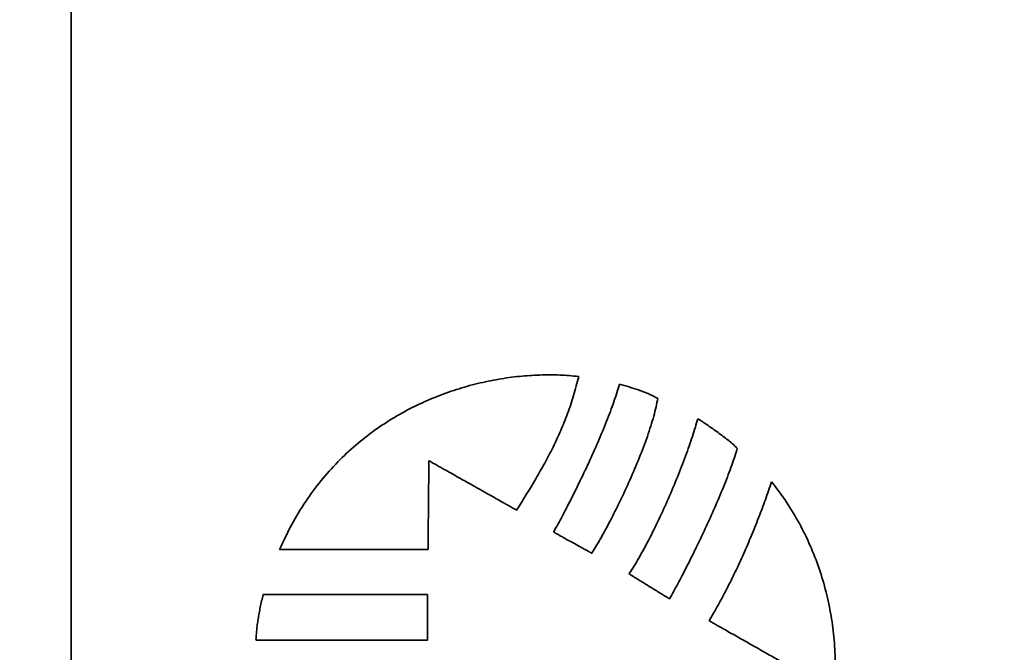
# Model space of a CAD drawing. Units: inches. Extents: x -0.4 to 22.1, y 0.4 to 16.6.
# Drawn here: x 1.4 to 2.2, y 11.5 to 12 of the extents above; entities that cross this region are included whole.
import ezdxf

# ---------------------------------------------------------------- set-up
doc = ezdxf.new("R2010")
doc.units = ezdxf.units.IN
doc.header["$MEASUREMENT"] = 0
doc.layers.add('Dimensions(AVP)', color=7, linetype='Continuous', lineweight=18)
doc.layers.add('Visible Edges(AVP)', color=7, linetype='Continuous', lineweight=35)
doc.styles.add('DEFAULT-AVP_Large', font='ARIAL.TTF')
doc.dimstyles.new('AVP Standard-AVP', dxfattribs={"dimtxt": 0.15, "dimasz": 0.1, "dimexe": 0.05, "dimexo": 0.05, "dimgap": 0.04, "dimtad": 0, "dimtoh": 1, "dimdec": 3, "dimrnd": 1e-08, "dimzin": 0, "dimdsep": 46, "dimtxsty": 'DEFAULT-AVP_Large', "dimblk": 'Filled-1', "dimcen": 0.09, "dimdle": 0.12, "dimclrd": 7, "dimclre": 7, "dimclrt": 7, "dimadec": 0, "dimazin": 0, "dimtfac": 1, "dimtdec": 3, "dimtofl": 0, "dimtmove": 0, "dimatfit": 3, "dimfxl": 0, "dimtolj": 1, "dimtzin": 0, "dimlwd": 15, "dimlwe": 15, "dimarcsym": 0})

# ---------------------------------------------------------------- blocks, each defined once
blk = doc.blocks.new('Filled-1')
at = {"color": 0}
for p, q in [((0, 0), (-1, 0.3125)), ((-1, 0.3125), (-1, -0.3125)), ((-1, 0), (0, 0)), ((-1, -0.3125), (0, 0))]:
    blk.add_line(p, q, dxfattribs=at)
at = {"color": 0, "flags": 128}
blk.add_lwpolyline([(-1, -0.3125), (0, 0), (-1, 0.3125), (-1, -0.3125)], dxfattribs=at)
at = {"color": 0}
blk.add_solid([(-1, -0.3125), (0, 0), (-1, 0.3125), (-1, -0.3125)], dxfattribs=at)
blk = doc.blocks.new('*D17')
at = {"layer": 'Defpoints', "color": 0, "linetype": 'Continuous'}
for p in [(2.17418, 13.79321), (0.97418, 13.06321), (2.17418, 13.06321)]:
    blk.add_point(p, dxfattribs=at)
at = {"layer": 'Dimensions(AVP)', "color": 7, "linetype": 'Continuous', "lineweight": 15}
for p, q in [((2.12418, 13.79321), (0.92418, 13.79321)), ((0.97418, 13.69321), (0.97418, 13.16321)), ((2.12418, 13.06321), (0.92418, 13.06321)), ((0.97418, 13.06321), (0.97418, 12.93189))]:
    blk.add_line(p, q, dxfattribs=at)
at = {"layer": 'Dimensions(AVP)', "color": 7, "linetype": 'Continuous', "lineweight": 15, "xscale": 0.1000000014901161, "yscale": 0.1000000014901161, "zscale": 0.1000000014901161}
for p, rotation in [((0.97418, 13.79321), 90), ((0.97418, 13.06321), 270)]:
    blk.add_blockref('Filled-1', p, dxfattribs=dict(at, rotation=rotation))
at = {"layer": 'Dimensions(AVP)', "color": 7, "linetype": 'Continuous', "lineweight": 18, "insert": (1.08474, 11.06211), "char_height": 0.15, "attachment_point": 7, "rotation": 90, "style": 'DEFAULT-AVP_Large'}
blk.add_mtext('\\A1;{Viewable Area\\P}0.730 in [18.54 mm]', dxfattribs=at)

msp = doc.modelspace()

# ---------------------------------------------------------------- linework, layer by layer
at = {"layer": 'Visible Edges(AVP)'}
msp.add_line((1.42418, 8.76621), (1.42418, 13.99621), dxfattribs=at)
for points, knots in [([(1.59176, 11.56774), (1.5949, 11.57455), (1.60106, 11.5879), (1.61237, 11.6064), (1.62478, 11.62322), (1.63828, 11.63835), (1.6527, 11.65184), (1.66791, 11.66375), (1.68376, 11.67414), (1.70011, 11.68304), (1.71681, 11.69051), (1.73373, 11.69661), (1.75073, 11.70139), (1.76766, 11.70489), (1.78438, 11.70717), (1.80076, 11.70825), (1.81667, 11.70829), (1.82705, 11.70738), (1.83214, 11.70694)], [0, 0, 0, 0, 0.0571253, 0.1119477, 0.1648568, 0.2161897, 0.2662257, 0.3151834, 0.3632203, 0.4104354, 0.4568734, 0.5025296, 0.5473571, 0.591272, 0.634161, 0.6758873, 0.7162981, 0.7552307, 0.7552307, 0.7552307, 0.7552307]), ([(1.83214, 11.70694), (1.83086, 11.70183), (1.82833, 11.69179), (1.8234, 11.67728), (1.81784, 11.66344), (1.81163, 11.65014), (1.80488, 11.63723), (1.79522, 11.62023), (1.78744, 11.60774), (1.78222, 11.59937)], [0, 0, 0, 0, 0.0401429, 0.0788631, 0.1165997, 0.1537468, 0.1906509, 0.2276139, 0.3027441, 0.3027441, 0.3027441, 0.3027441]), ([(1.81187, 11.58178), (1.81283, 11.58348), (1.81489, 11.5871), (1.81803, 11.59289), (1.82142, 11.59929), (1.82631, 11.60878), (1.83267, 11.62157), (1.84028, 11.63764), (1.84768, 11.65417), (1.85344, 11.66797), (1.85761, 11.67874), (1.86039, 11.68639), (1.86284, 11.69365), (1.86423, 11.69839), (1.86489, 11.70067)], [-0.3312426, -0.3312426, -0.3312426, -0.3312426, -0.3163386, -0.2995295, -0.2810583, -0.2611682, -0.2181056, -0.1722873, -0.1256533, -0.0801321, -0.058385, -0.0376277, -0.0180912, 0, 0, 0, 0]), ([(1.86489, 11.70067), (1.86749, 11.69995), (1.87265, 11.69853), (1.87903, 11.69653), (1.88407, 11.69468), (1.88789, 11.69311), (1.89178, 11.69134), (1.89436, 11.68999), (1.89567, 11.6893)], [-0.08356007, -0.08356007, -0.08356007, -0.08356007, -0.06297697, -0.04280893, -0.03260033, -0.022149, -0.01132687, 0, 0, 0, 0]), ([(1.89567, 11.6893), (1.89525, 11.687), (1.89436, 11.68218), (1.89243, 11.67476), (1.89008, 11.66686), (1.88632, 11.6556), (1.8808, 11.64107), (1.87337, 11.62361), (1.86545, 11.60657), (1.85865, 11.59303), (1.85331, 11.583), (1.84956, 11.57627), (1.84604, 11.57023), (1.84368, 11.5665), (1.84258, 11.56474)], [-0.3454304, -0.3454304, -0.3454304, -0.3454304, -0.3276231, -0.3080927, -0.2870725, -0.2648129, -0.2176296, -0.1686966, -0.1202266, -0.0744578, -0.0532878, -0.0336356, -0.0157806, 0, 0, 0, 0]), ([(1.87261, 11.54806), (1.87392, 11.55008), (1.87663, 11.55427), (1.88054, 11.56094), (1.88454, 11.56808), (1.88997, 11.57836), (1.89665, 11.59191), (1.9043, 11.60872), (1.91147, 11.62575), (1.91694, 11.63984), (1.92088, 11.65078), (1.92352, 11.65853), (1.92587, 11.66588), (1.92724, 11.67067), (1.9279, 11.67298)], [-0.3479772, -0.3479772, -0.3479772, -0.3479772, -0.3296487, -0.309963, -0.2891053, -0.2672654, -0.2214145, -0.1739739, -0.1265265, -0.0806608, -0.0588163, -0.0379611, -0.0182911, 0, 0, 0, 0]), ([(1.9279, 11.67298), (1.93063, 11.67116), (1.93609, 11.66753), (1.94281, 11.66283), (1.94809, 11.6589), (1.952, 11.65583), (1.95586, 11.65265), (1.95835, 11.65042), (1.9596, 11.64929)], [-0.1006114, -0.1006114, -0.1006114, -0.1006114, -0.0756503, -0.0506575, -0.0381096, -0.025501, -0.0128074, 0, 0, 0, 0]), ([(1.9596, 11.64929), (1.95894, 11.64707), (1.95755, 11.64244), (1.9551, 11.63533), (1.95233, 11.6278), (1.94815, 11.61711), (1.94236, 11.60331), (1.93488, 11.58665), (1.92711, 11.57023), (1.92057, 11.55702), (1.91546, 11.54705), (1.91185, 11.54021), (1.90846, 11.5339), (1.90623, 11.52991), (1.90516, 11.52801)], [-0.3382034, -0.3382034, -0.3382034, -0.3382034, -0.3205448, -0.3013718, -0.2809005, -0.2593521, -0.2139273, -0.1669183, -0.1201673, -0.0755263, -0.054577, -0.0348514, -0.0165819, 0, 0, 0, 0]), ([(1.71173, 11.63914), (1.71173, 11.63908), (1.71173, 11.63881), (1.71172, 11.63822), (1.71172, 11.63727), (1.7117, 11.63597), (1.71169, 11.63436), (1.71167, 11.63247), (1.71165, 11.63031), (1.71162, 11.62699), (1.71158, 11.62238), (1.7115, 11.61419), (1.7114, 11.60344), (1.7113, 11.59269), (1.71122, 11.58451), (1.71118, 11.5799), (1.71115, 11.57658), (1.71113, 11.57442), (1.71111, 11.57252), (1.7111, 11.57092), (1.71108, 11.56962), (1.71108, 11.56867), (1.71107, 11.56808), (1.71107, 11.56781), (1.71107, 11.56774)], [0, 0, 0, 0, 0.0005203, 0.0020368, 0.0044833, 0.0077932, 0.0119001, 0.0167376, 0.0222393, 0.0283387, 0.0420653, 0.0573859, 0.0906839, 0.1239819, 0.1393026, 0.1530291, 0.1591286, 0.1646303, 0.1694678, 0.1735747, 0.1768846, 0.179331, 0.1808476, 0.1813679, 0.1813679, 0.1813679, 0.1813679]), ([(1.78222, 11.59937), (1.78215, 11.59941), (1.78189, 11.59956), (1.78131, 11.59989), (1.78037, 11.60042), (1.77909, 11.60114), (1.7775, 11.60204), (1.77563, 11.60309), (1.7735, 11.60429), (1.77022, 11.60615), (1.76567, 11.60871), (1.75759, 11.61327), (1.74698, 11.61926), (1.73636, 11.62525), (1.72829, 11.6298), (1.72373, 11.63237), (1.72045, 11.63422), (1.71832, 11.63543), (1.71645, 11.63648), (1.71486, 11.63738), (1.71359, 11.6381), (1.71264, 11.63863), (1.71206, 11.63896), (1.7118, 11.63911), (1.71173, 11.63914)], [0, 0, 0, 0, 0.0005897, 0.0023087, 0.0050816, 0.0088332, 0.0134882, 0.0189714, 0.0252073, 0.0321208, 0.0476793, 0.0650447, 0.1027866, 0.1405286, 0.1578939, 0.1734524, 0.1803659, 0.1866019, 0.192085, 0.19674, 0.2004916, 0.2032646, 0.2049835, 0.2055733, 0.2055733, 0.2055733, 0.2055733]), ([(1.93692, 11.51042), (1.93935, 11.51455), (1.94431, 11.52297), (1.95129, 11.53614), (1.95809, 11.54986), (1.96462, 11.56404), (1.97084, 11.57849), (1.97671, 11.59309), (1.98219, 11.60767), (1.98552, 11.61743), (1.98717, 11.62227)], [-0.3120166, -0.3120166, -0.3120166, -0.3120166, -0.2755074, -0.2375616, -0.1985327, -0.158783, -0.1186811, -0.0785998, -0.0389141, 0, 0, 0, 0]), ([(1.98717, 11.62227), (1.99126, 11.61686), (1.99939, 11.60611), (2.00967, 11.5888), (2.01844, 11.57092), (2.0256, 11.55247), (2.03118, 11.53359), (2.03521, 11.51439), (2.03769, 11.49499), (2.03865, 11.47549), (2.03808, 11.456), (2.03602, 11.43663), (2.03246, 11.4175), (2.02743, 11.39872), (2.02095, 11.38039), (2.01299, 11.36264), (2.0037, 11.3455), (1.99633, 11.3348), (1.99263, 11.32944)], [-0.7973368, -0.7973368, -0.7973368, -0.7973368, -0.7457213, -0.6947377, -0.6442257, -0.5940576, -0.5441353, -0.4943864, -0.4447603, -0.3952235, -0.3457553, -0.2963422, -0.2469738, -0.1976372, -0.1483126, -0.0989679, -0.0495539, 0, 0, 0, 0]), ([(1.84258, 11.56474), (1.84255, 11.56476), (1.84243, 11.56482), (1.84218, 11.56496), (1.84177, 11.56519), (1.84121, 11.5655), (1.84052, 11.56588), (1.83971, 11.56634), (1.83878, 11.56685), (1.83735, 11.56764), (1.83537, 11.56874), (1.83185, 11.5707), (1.82722, 11.57326), (1.8226, 11.57583), (1.81908, 11.57778), (1.8171, 11.57888), (1.81567, 11.57967), (1.81474, 11.58019), (1.81392, 11.58064), (1.81323, 11.58102), (1.81267, 11.58133), (1.81226, 11.58156), (1.81201, 11.5817), (1.8119, 11.58176), (1.81187, 11.58178)], [-0.0892068, -0.0892068, -0.0892068, -0.0892068, -0.0889509, -0.08820496, -0.08700167, -0.08537369, -0.08335369, -0.08097434, -0.07826829, -0.07526824, -0.06851675, -0.06098121, -0.0446034, -0.02822559, -0.02069005, -0.01393856, -0.0109385, -0.00823246, -0.00585311, -0.0038331, -0.00220512, -0.00100183, -0.0002559, 0, 0, 0, 0]), ([(1.71107, 11.56774), (1.71095, 11.56774), (1.71051, 11.56774), (1.70952, 11.56774), (1.70793, 11.56774), (1.70577, 11.56774), (1.70308, 11.56774), (1.69991, 11.56774), (1.69631, 11.56774), (1.69075, 11.56774), (1.68305, 11.56774), (1.66937, 11.56774), (1.65141, 11.56774), (1.63345, 11.56774), (1.61978, 11.56774), (1.61207, 11.56774), (1.60652, 11.56774), (1.60291, 11.56774), (1.59974, 11.56774), (1.59706, 11.56774), (1.5949, 11.56774), (1.5933, 11.56774), (1.59232, 11.56774), (1.59187, 11.56774), (1.59176, 11.56774)], [0, 0, 0, 0, 0.0008693, 0.0034034, 0.0074912, 0.0130217, 0.019884, 0.027967, 0.0371599, 0.0473516, 0.0702875, 0.0958869, 0.151525, 0.2071631, 0.2327625, 0.2556984, 0.2658901, 0.275083, 0.283166, 0.2900283, 0.2955588, 0.2996466, 0.3021807, 0.30305, 0.30305, 0.30305, 0.30305]), ([(1.90516, 11.52801), (1.90513, 11.52803), (1.90501, 11.52811), (1.90474, 11.52827), (1.90431, 11.52854), (1.90372, 11.5289), (1.90298, 11.52935), (1.90212, 11.52989), (1.90114, 11.53049), (1.89962, 11.53143), (1.89752, 11.53272), (1.89379, 11.53502), (1.88889, 11.53804), (1.88399, 11.54106), (1.88026, 11.54335), (1.87816, 11.54465), (1.87664, 11.54558), (1.87566, 11.54619), (1.87479, 11.54672), (1.87406, 11.54717), (1.87347, 11.54753), (1.87304, 11.5478), (1.87277, 11.54797), (1.87265, 11.54804), (1.87261, 11.54806)], [-0.09709889, -0.09709889, -0.09709889, -0.09709889, -0.09682034, -0.09600842, -0.09469868, -0.09292667, -0.09072796, -0.0881381, -0.08519266, -0.08192719, -0.07457839, -0.06637619, -0.04854944, -0.03072269, -0.02252049, -0.0151717, -0.01190623, -0.00896079, -0.00637093, -0.00417222, -0.00240021, -0.00109047, -0.00027854, 0, 0, 0, 0]), ([(1.57279, 11.4947), (1.57286, 11.49605), (1.57299, 11.49879), (1.57335, 11.50299), (1.57385, 11.50734), (1.5745, 11.51186), (1.57529, 11.51654), (1.57623, 11.52139), (1.57733, 11.52641), (1.57816, 11.5298), (1.57858, 11.53153)], [0, 0, 0, 0, 0.01027202, 0.02095822, 0.0320789, 0.04365384, 0.05570235, 0.06824324, 0.08129491, 0.09487533, 0.09487533, 0.09487533, 0.09487533]), ([(1.57858, 11.53153), (1.57871, 11.53153), (1.5792, 11.53153), (1.58029, 11.53153), (1.58206, 11.53153), (1.58446, 11.53153), (1.58743, 11.53153), (1.59094, 11.53153), (1.59493, 11.53153), (1.60108, 11.53153), (1.60962, 11.53153), (1.62476, 11.53153), (1.64466, 11.53153), (1.66455, 11.53153), (1.6797, 11.53153), (1.68823, 11.53153), (1.69438, 11.53153), (1.69838, 11.53153), (1.70188, 11.53153), (1.70486, 11.53153), (1.70726, 11.53153), (1.70902, 11.53153), (1.71011, 11.53153), (1.71061, 11.53153), (1.71073, 11.53153)], [0, 0, 0, 0, 0.0009629, 0.0037696, 0.0082973, 0.0144229, 0.0220236, 0.0309764, 0.0411585, 0.0524469, 0.0778508, 0.1062049, 0.16783, 0.2294551, 0.2578092, 0.2832131, 0.2945015, 0.3046836, 0.3136364, 0.3212371, 0.3273627, 0.3318904, 0.3346971, 0.33566, 0.33566, 0.33566, 0.33566]), ([(1.71073, 11.53153), (1.71073, 11.5315), (1.71073, 11.53136), (1.71073, 11.53106), (1.71073, 11.53057), (1.71073, 11.5299), (1.71073, 11.52907), (1.71073, 11.52809), (1.71073, 11.52698), (1.71073, 11.52526), (1.71073, 11.52288), (1.71073, 11.51866), (1.71073, 11.51312), (1.71073, 11.50757), (1.71073, 11.50335), (1.71073, 11.50097), (1.71073, 11.49926), (1.71073, 11.49814), (1.71073, 11.49717), (1.71073, 11.49634), (1.71073, 11.49567), (1.71073, 11.49518), (1.71073, 11.49487), (1.71073, 11.49474), (1.71073, 11.4947)], [0, 0, 0, 0, 0.00026839, 0.00105072, 0.00231273, 0.00402016, 0.00613873, 0.0086342, 0.01147229, 0.01461875, 0.02169971, 0.02960297, 0.04678, 0.06395703, 0.07186029, 0.07894125, 0.08208771, 0.0849258, 0.08742127, 0.08953984, 0.09124727, 0.09250928, 0.09329161, 0.09356, 0.09356, 0.09356, 0.09356]), ([(2.00203, 11.47351), (2.00197, 11.47354), (2.00173, 11.47368), (2.00119, 11.47398), (2.00032, 11.47448), (1.99914, 11.47515), (1.99767, 11.47598), (1.99594, 11.47696), (1.99398, 11.47807), (1.99095, 11.47979), (1.98674, 11.48218), (1.97928, 11.48641), (1.96948, 11.49197), (1.95967, 11.49752), (1.95221, 11.50175), (1.94801, 11.50414), (1.94498, 11.50586), (1.94301, 11.50697), (1.94128, 11.50795), (1.93981, 11.50878), (1.93863, 11.50945), (1.93776, 11.50995), (1.93723, 11.51025), (1.93698, 11.51039), (1.93692, 11.51042)], [-0.1901141, -0.1901141, -0.1901141, -0.1901141, -0.1895687, -0.187979, -0.1854146, -0.1819451, -0.1776401, -0.1725694, -0.1668023, -0.1604087, -0.1460202, -0.1299608, -0.095057, -0.0601533, -0.0440938, -0.0297053, -0.0233117, -0.0175447, -0.0124739, -0.008169, -0.0046995, -0.0021351, -0.0005454, 0, 0, 0, 0]), ([(1.71073, 11.4947), (1.7106, 11.4947), (1.71008, 11.4947), (1.70895, 11.4947), (1.7071, 11.4947), (1.7046, 11.4947), (1.7015, 11.4947), (1.69783, 11.4947), (1.69367, 11.4947), (1.68725, 11.4947), (1.67834, 11.4947), (1.66253, 11.4947), (1.64176, 11.4947), (1.62099, 11.4947), (1.60519, 11.4947), (1.59628, 11.4947), (1.58986, 11.4947), (1.58569, 11.4947), (1.58203, 11.4947), (1.57892, 11.4947), (1.57642, 11.4947), (1.57458, 11.4947), (1.57344, 11.4947), (1.57292, 11.4947), (1.57279, 11.4947)], [0, 0, 0, 0, 0.0010051, 0.0039348, 0.0086609, 0.015055, 0.0229888, 0.032334, 0.0429622, 0.0547453, 0.0812626, 0.1108593, 0.175185, 0.2395107, 0.2691074, 0.2956247, 0.3074078, 0.318036, 0.3273812, 0.335315, 0.3417091, 0.3464352, 0.3493649, 0.35037, 0.35037, 0.35037, 0.35037])]:
    msp.add_open_spline(points, degree=3, knots=knots, dxfattribs=at)

# ---------------------------------------------------------------- dimensions: what is measured, and where the dimension line sits
at = {"layer": 'Dimensions(AVP)', "color": 7, "linetype": 'Continuous', "lineweight": 18}
dim = msp.add_linear_dim(base=(0.97418, 13.06321), p1=(2.17418, 13.79321), p2=(2.17418, 13.06321), angle=90, text='{Viewable Area\\P}<> in [18.54 mm]', dimstyle='AVP Standard-AVP', override={"dimtoh": 0, "dimdec": 3, "dimpost": '', "dimtp": 0, "dimtm": 0, "dimtdec": 3, "dimatfit": 2, "dimtvp": 0.25}, dxfattribs=at)
dim.commit()
dim.dimension.update_dxf_attribs({"geometry": '*D17', "text_midpoint": (0.97418, 11.977), "dimtype": 160})

doc.saveas('drawing.dxf')
